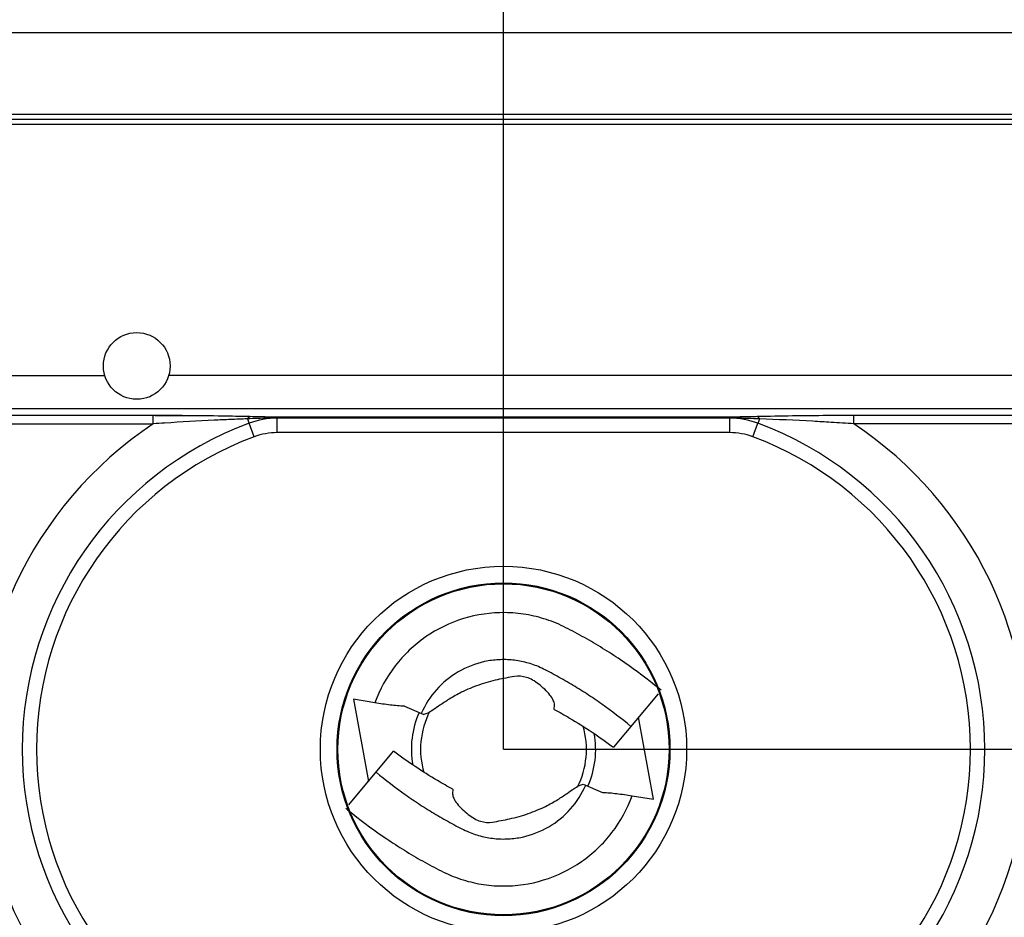
# Model space of a CAD drawing. Units: inches. Extents: x 8527 to 11963, y 1968 to 4117.
# Drawn here: x 10351 to 10410, y 2393 to 2447 of the extents above; entities that cross this region are included whole.
import ezdxf

# ---------------------------------------------------------------- set-up
doc = ezdxf.new("R2010")
doc.units = ezdxf.units.IN
doc.header["$MEASUREMENT"] = 0
doc.layers.add('02___PRT_ALL_AXES', color=7, linetype='Continuous')
doc.layers.add('1', color=7, linetype='Continuous')
doc.styles.get("Standard").update_dxf_attribs({"font": 'Arial.ttf'})
doc.dimstyles.get("Standard").update_dxf_attribs({"dimtxt": 0.18, "dimasz": 0.18, "dimexe": 0.18, "dimexo": 0.0625, "dimgap": 0.09, "dimtad": 0, "dimtih": 1, "dimtoh": 1, "dimdec": 4, "dimzin": 0, "dimdsep": 46, "dimtxsty": 'Standard', "dimcen": 0.09, "dimadec": 0, "dimazin": 0, "dimtfac": 1, "dimtdec": 4, "dimtofl": 0, "dimtmove": 0, "dimatfit": 3, "dimfxl": 1, "dimtolj": 1, "dimtzin": 0, "dimarcsym": 0})

# ---------------------------------------------------------------- blocks, each defined once
blk = doc.blocks.new('*D69')
at = {"layer": '1', "color": 0, "lineweight": -2, "transparency": 16777216}
for p, q in [((10200.082, 2402.996), (10200.082, 2667.812)), ((10200.457, 2667.437), (10220.227, 2667.437)), ((10379.707, 2667.437), (10359.936, 2667.437)), ((10380.082, 2402.996), (10380.082, 2667.812))]:
    blk.add_line(p, q, dxfattribs=at)
at = {"layer": '1', "color": 0, "transparency": 16777216}
for points in [[(10200.457, 2667.5), (10200.457, 2667.375), (10200.082, 2667.437)], [(10379.707, 2667.5), (10379.707, 2667.375), (10380.082, 2667.437)]]:
    blk.add_solid(points, dxfattribs=at)
at = {"layer": 'Defpoints', "color": 0, "transparency": 16777216}
for p in [(10380.082, 2667.437), (10200.082, 2402.996), (10380.082, 2402.996)]:
    blk.add_point(p, dxfattribs=at)
at = {"layer": '1', "color": 0, "transparency": 16777216, "insert": (10290.082, 2667.437), "char_height": 25, "attachment_point": 5}
blk.add_mtext('\\A1;180.0mm\\P [7.1in.]', dxfattribs=at)
blk = doc.blocks.new('*D70')
at = {"layer": '1', "color": 0, "lineweight": -2, "transparency": 16777216}
for p, q in [((10380.082, 2402.996), (10629.416, 2402.996)), ((10629.041, 2402.621), (10629.041, 2382.851)), ((10629.041, 2223.371), (10629.041, 2243.142)), ((10380.082, 2222.996), (10629.416, 2222.996))]:
    blk.add_line(p, q, dxfattribs=at)
at = {"layer": '1', "color": 0, "transparency": 16777216}
for points in [[(10628.979, 2402.621), (10629.104, 2402.621), (10629.041, 2402.996)], [(10628.979, 2223.371), (10629.104, 2223.371), (10629.041, 2222.996)]]:
    blk.add_solid(points, dxfattribs=at)
at = {"layer": 'Defpoints', "color": 0, "transparency": 16777216}
for p in [(10380.082, 2402.996), (10380.082, 2222.996), (10629.041, 2222.996)]:
    blk.add_point(p, dxfattribs=at)
at = {"layer": '1', "color": 0, "transparency": 16777216, "insert": (10629.041, 2312.996), "char_height": 25, "attachment_point": 5, "rotation": 90}
blk.add_mtext('\\A1;180.0mm\\P [7.1in.]', dxfattribs=at)

msp = doc.modelspace()

# ---------------------------------------------------------------- linework, layer by layer
at = {"color": 7, "linetype": 'Continuous'}
for p, q in [((10155.574, 2445.996), (10424.59, 2445.996)), ((10227.932, 2441.096), (10415.082, 2441.096)), ((10227.932, 2440.796), (10415.082, 2440.796)), ((10317.582, 2440.496), (10413.977, 2440.496)), ((10348.565, 2425.418), (10356.167, 2425.418)), ((10411.315, 2423.421), (10349.147, 2423.421)), ((10359.192, 2423.021), (10349.414, 2423.021)), ((10359.07, 2422.522), (10359.07, 2423.021)), ((10362.523, 2422.996), (10359.192, 2422.996)), ((10423.988, 2423.021), (10400.972, 2423.021)), ((10401.094, 2422.522), (10401.094, 2423.021)), ((10348.914, 2422.522), (10359.07, 2422.522)), ((10364.725, 2422.817), (10364.791, 2422.638)), ((10364.791, 2422.638), (10364.819, 2422.558)), ((10365.122, 2421.746), (10364.821, 2422.558)), ((10393.65, 2422.93), (10366.514, 2422.93)), ((10366.514, 2421.996), (10366.514, 2422.93)), ((10393.65, 2422.864), (10366.514, 2422.864)), ((10393.65, 2421.996), (10393.65, 2422.93)), ((10395.042, 2421.746), (10395.343, 2422.558)), ((10395.372, 2422.638), (10395.344, 2422.558)), ((10395.439, 2422.817), (10395.372, 2422.638)), ((10423.988, 2422.522), (10401.094, 2422.522)), ((10393.65, 2421.996), (10366.514, 2421.996)), ((10372.371, 2405.785), (10371.082, 2405.996)), ((10371.082, 2405.996), (10371.978, 2401.073)), ((10389.363, 2406.334), (10386.686, 2403.117)), ((10374.143, 2405.588), (10375.301, 2405.083)), ((10383.127, 2405.395), (10383.135, 2405.66)), ((10389.082, 2399.996), (10388.186, 2404.92)), ((10370.801, 2399.659), (10373.478, 2402.876)), ((10377.036, 2400.598), (10377.029, 2400.333)), ((10384.862, 2400.91), (10386.02, 2400.405)), ((10387.792, 2400.208), (10389.082, 2399.996))]:
    msp.add_line(p, q, dxfattribs=at)
for radius in [10.983, 9.983, 9.93]:
    msp.add_circle((10380.082, 2402.996), radius, dxfattribs=at)
for centre, radius, start, end in [((10372.082, 2402.996), 23.464, 123.68036, 249.56289), ((10372.082, 2402.996), 20.866, 110.36413, 249.63587), ((10371.805, 2237.824), 185.137, 93.73071, 93.94449), ((10368.48, 2306.057), 116.821, 91.84208, 92.34416), ((10366.816, 2380.628), 42.241, 92.64759, 92.83827), ((10366.514, 2417.996), 4.866, 90, 110.36413), ((10366.497, 2388.021), 34.842, 89.94211, 92.68536), ((10393.687, 2389.084), 33.778, 87.61388, 90.1089), ((10393.65, 2417.996), 4.866, 69.63587, 90), ((10393.412, 2381.98), 40.887, 87.1588, 87.64416), ((10388.082, 2402.996), 20.866, 290.36413, 69.63587), ((10388.082, 2402.996), 23.464, 293.45386, 56.31964), ((10388.403, 2238.51), 184.449, 86.05462, 86.47886), ((10366.514, 2417.996), 4, 90, 110.36413), ((10393.65, 2417.996), 4, 69.63587, 90), ((10372.082, 2402.996), 20, 110.36413, 249.63587), ((10388.082, 2402.996), 20, 290.36413, 69.63587), ((10370.147, 2383.238), 30.306, 50.23976, 51.23093), ((10380.082, 2402.996), 4.975, 152.99781, 196.31561), ((10380.082, 2402.996), 5.528, 156.41674, 189.86098), ((10380.082, 2402.996), 4.975, 332.99781, 16.31434), ((10380.082, 2402.996), 5.528, 336.41674, 9.87512), ((10390.451, 2423.275), 30.983, 230.23732, 231.20622)]:
    msp.add_arc(centre, radius, start, end, dxfattribs=at)
for points, knots in [([(10364.859, 2422.954), (10364.405, 2422.965), (10362.516, 2423.002), (10360.627, 2423.02), (10359.192, 2423.021)], [0, 0, 0, 0, 0.240461, 1, 1, 1, 1]), ([(10364.725, 2422.817), (10364.733, 2422.836), (10364.762, 2422.893), (10364.815, 2422.949), (10364.859, 2422.954)], [0, 0, 0, 0, 0.320368, 1, 1, 1, 1]), ([(10366.514, 2422.93), (10366.37, 2422.93), (10365.819, 2422.932), (10365.267, 2422.944), (10364.859, 2422.954)], [0, 0, 0, 0, 0.260525, 1, 1, 1, 1]), ([(10395.304, 2422.954), (10395.172, 2422.951), (10394.62, 2422.938), (10394.069, 2422.93), (10393.65, 2422.93)], [0, 0, 0, 0, 0.24017, 1, 1, 1, 1]), ([(10400.972, 2423.021), (10400.486, 2423.021), (10398.597, 2423.013), (10396.707, 2422.987), (10395.304, 2422.954)], [0, 0, 0, 0, 0.257291, 1, 1, 1, 1]), ([(10395.439, 2422.817), (10395.43, 2422.836), (10395.401, 2422.893), (10395.348, 2422.949), (10395.304, 2422.954)], [0, 0, 0, 0, 0.320368, 1, 1, 1, 1]), ([(10363.702, 2422.78), (10363.379, 2422.767), (10362.064, 2422.708), (10360.75, 2422.633), (10359.759, 2422.568)], [0, 0, 0, 0, 0.245505, 1, 1, 1, 1]), ([(10399.731, 2422.611), (10399.366, 2422.633), (10397.936, 2422.717), (10396.505, 2422.783), (10395.439, 2422.817)], [0, 0, 0, 0, 0.255337, 1, 1, 1, 1]), ([(10389.124, 2406.867), (10388.467, 2407.394), (10387.448, 2408.146), (10386.032, 2409.061), (10385.124, 2409.598), (10384.384, 2410.002), (10383.826, 2410.297), (10383.254, 2410.568), (10382.463, 2410.862), (10381.436, 2411.117), (10379.755, 2411.266), (10377.638, 2410.962), (10375.334, 2409.842), (10373.479, 2408.078), (10372.656, 2406.575), (10372.371, 2405.785)], [0, 0, 0, 0, 0.125174, 0.187774, 0.250373, 0.281673, 0.312975, 0.344272, 0.375574, 0.438132, 0.500699, 0.625494, 0.750324, 0.875166, 1, 1, 1, 1]), ([(10387.727, 2404.368), (10387.163, 2404.837), (10386.289, 2405.507), (10385.074, 2406.33), (10384.295, 2406.814), (10383.662, 2407.182), (10383.18, 2407.449), (10382.717, 2407.695), (10382.16, 2407.976), (10381.476, 2408.216), (10380.64, 2408.371), (10379.788, 2408.392), (10378.665, 2408.242), (10377.325, 2407.722), (10375.995, 2406.634), (10375.375, 2405.666), (10375.15, 2405.149)], [0, 0, 0, 0, 0.146765, 0.220165, 0.29356, 0.330288, 0.366876, 0.403805, 0.435204, 0.491601, 0.548195, 0.604806, 0.661403, 0.774279, 0.887134, 1, 1, 1, 1]), ([(10380.738, 2407.364), (10380.397, 2407.305), (10379.673, 2407.175), (10378.603, 2406.881), (10377.637, 2406.475), (10376.872, 2406.044), (10376.312, 2405.671), (10375.895, 2405.379), (10375.578, 2405.179), (10375.385, 2405.098), (10375.301, 2405.083)], [0, 0, 0, 0, 0.174574, 0.370071, 0.557435, 0.700735, 0.811289, 0.896193, 0.957172, 1, 1, 1, 1]), ([(10383.135, 2405.66), (10383.138, 2405.753), (10383.066, 2405.971), (10382.774, 2406.413), (10382.33, 2406.807), (10381.85, 2407.159), (10381.365, 2407.367), (10380.976, 2407.406), (10380.738, 2407.364)], [0, 0, 0, 0, 0.088948, 0.208468, 0.502045, 0.645422, 0.77107, 1, 1, 1, 1]), ([(10374.143, 2405.588), (10373.859, 2405.59), (10373.265, 2405.643), (10372.677, 2405.734), (10372.37, 2405.785)], [0, 0, 0, 0, 0.478035, 1, 1, 1, 1]), ([(10383.127, 2405.395), (10383.437, 2405.224), (10384.661, 2404.526), (10385.839, 2403.747), (10386.686, 2403.117)], [0, 0, 0, 0, 0.250878, 1, 1, 1, 1]), ([(10377.036, 2400.598), (10376.727, 2400.769), (10375.503, 2401.467), (10374.325, 2402.246), (10373.478, 2402.876)], [0, 0, 0, 0, 0.250878, 1, 1, 1, 1]), ([(10372.437, 2401.625), (10373.001, 2401.156), (10373.875, 2400.486), (10375.089, 2399.663), (10375.868, 2399.179), (10376.502, 2398.811), (10376.984, 2398.544), (10377.447, 2398.298), (10378.003, 2398.017), (10378.687, 2397.776), (10379.524, 2397.622), (10380.376, 2397.601), (10381.499, 2397.751), (10382.839, 2398.27), (10384.168, 2399.358), (10384.788, 2400.327), (10385.014, 2400.844)], [0, 0, 0, 0, 0.146765, 0.220165, 0.29356, 0.330288, 0.366876, 0.403805, 0.435204, 0.491601, 0.548195, 0.604806, 0.661403, 0.774279, 0.887134, 1, 1, 1, 1]), ([(10379.426, 2398.628), (10379.767, 2398.688), (10380.491, 2398.817), (10381.561, 2399.112), (10382.527, 2399.518), (10383.292, 2399.948), (10383.851, 2400.322), (10384.269, 2400.614), (10384.585, 2400.814), (10384.779, 2400.895), (10384.862, 2400.91)], [0, 0, 0, 0, 0.174574, 0.370071, 0.557435, 0.700735, 0.811289, 0.896193, 0.957172, 1, 1, 1, 1]), ([(10371.04, 2399.127), (10371.697, 2398.598), (10372.715, 2397.846), (10374.132, 2396.932), (10375.039, 2396.395), (10375.779, 2395.991), (10376.337, 2395.694), (10376.91, 2395.426), (10377.503, 2395.203), (10378.111, 2395.029), (10378.937, 2394.857), (10380.409, 2394.727), (10382.526, 2395.031), (10384.83, 2396.151), (10386.685, 2397.915), (10387.507, 2399.418), (10387.792, 2400.208)], [0, 0, 0, 0, 0.125171, 0.187768, 0.250365, 0.281665, 0.312965, 0.344264, 0.375563, 0.406865, 0.438167, 0.500734, 0.625524, 0.750345, 0.875177, 1, 1, 1, 1]), ([(10377.029, 2400.333), (10377.026, 2400.239), (10377.097, 2400.022), (10377.39, 2399.58), (10377.834, 2399.185), (10378.314, 2398.834), (10378.799, 2398.626), (10379.188, 2398.587), (10379.426, 2398.628)], [0, 0, 0, 0, 0.088948, 0.208468, 0.502045, 0.645422, 0.77107, 1, 1, 1, 1]), ([(10386.02, 2400.405), (10386.305, 2400.402), (10386.899, 2400.349), (10387.487, 2400.258), (10387.793, 2400.208)], [0, 0, 0, 0, 0.478035, 1, 1, 1, 1])]:
    msp.add_open_spline(points, degree=3, knots=knots, dxfattribs=at)
at = {"layer": '02___PRT_ALL_AXES', "color": 7, "linetype": 'Continuous'}
msp.add_line((10411.287, 2425.418), (10359.996, 2425.418), dxfattribs=at)
msp.add_circle((10358.082, 2425.996), 2, dxfattribs=at)

# ---------------------------------------------------------------- dimensions: what is measured, and where the dimension line sits
at = {"layer": '1', "color": 7}
dim = msp.add_linear_dim(base=(10380.082, 2667.437), p1=(10200.082, 2402.996), p2=(10380.082, 2402.996), text='<>\\P[]', dimstyle='Standard', override={"dimtxt": 25, "dimasz": 0.375, "dimexe": 0.375, "dimexo": 0, "dimtih": 0, "dimtoh": 0, "dimdec": 1, "dimpost": 'mm', "dimcen": 0.375, "dimtdec": 1, "dimatfit": 0}, dxfattribs=at)
dim.commit()
dim.dimension.update_dxf_attribs({"geometry": '*D69', "text_midpoint": (10290.082, 2667.437)})
dim = msp.add_linear_dim(base=(10629.041, 2222.996), p1=(10380.082, 2402.996), p2=(10380.082, 2222.996), angle=90, text='<>\\P[]', dimstyle='Standard', override={"dimtxt": 25, "dimasz": 0.375, "dimexe": 0.375, "dimexo": 0, "dimtih": 0, "dimtoh": 0, "dimdec": 1, "dimpost": 'mm', "dimcen": 0.375, "dimtdec": 1, "dimatfit": 0}, dxfattribs=at)
dim.commit()
dim.dimension.update_dxf_attribs({"geometry": '*D70', "text_midpoint": (10629.041, 2312.996)})

doc.saveas('drawing.dxf')
